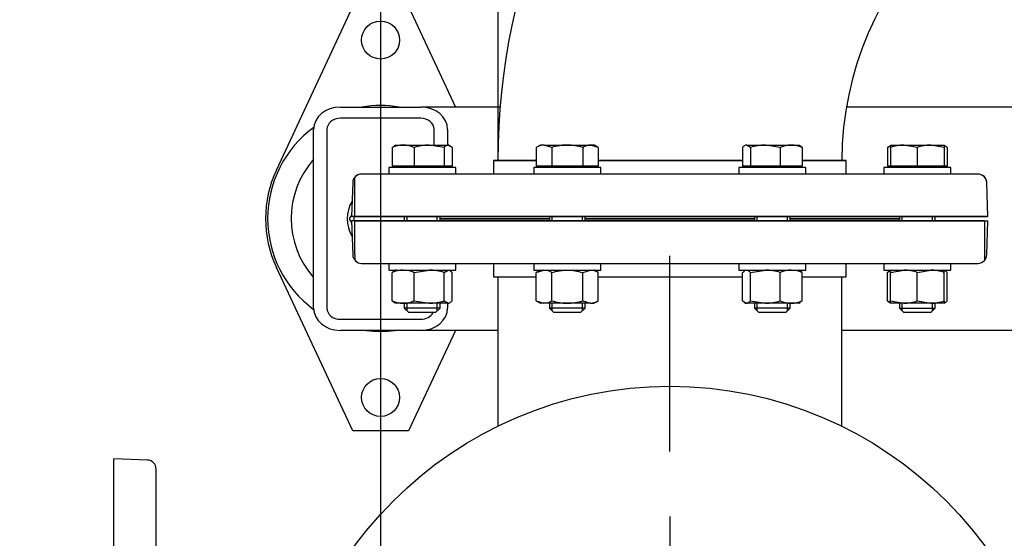
# Model space of a CAD drawing. Units: millimetres. Extents: x 167 to 6855, y 167 to 4783.
# Drawn here: x 604 to 1045, y 3474 to 3706 of the extents above; entities that cross this region are included whole.
import ezdxf
from ezdxf.lldxf.tags import DXFTag

# ---------------------------------------------------------------- set-up
doc = ezdxf.new("R2010")
doc.units = ezdxf.units.MM
for name, color, linetype in [('11021_-_BS_4848_', 7, 'Continuous'), ('22003_OUTRIGGER_', 7, 'Continuous'), ('62014_DN150_PRES', 7, 'Continuous'), ('63060_ELBOW_DN15', 7, 'Continuous'), ('63113_VMV_DN150_', 7, 'Continuous'), ('63113A_VMV_DN150', 7, 'Continuous'), ('80005_F35_LV', 7, 'Continuous'), ('Default', 7, 'Continuous'), ('M16_FULL_HEX_NUT', 7, 'Continuous'), ('M16_PLAIN_WASHER', 7, 'Continuous'), ('M16_X_35_LG_HEX_', 7, 'Continuous'), ('M16_X_65_LG_HEX_', 7, 'Continuous')]:
    doc.layers.add(name, color=color, linetype=linetype)
doc.styles.add('SEACAD_seiso_ttf', font='AGENCYR.TTF')
tags = doc.linetypes.add('CENTER2', pattern=[28.575, 19.05, -3.175, 3.175, -3.175]).pattern_tags.tags
tags[10:11] = [DXFTag(74, 4), DXFTag(75, 0), DXFTag(340, '0'), DXFTag(46, 0.0), DXFTag(50, 0.0), DXFTag(44, 0.0), DXFTag(45, 0.0)]
tags[8:9] = [DXFTag(74, 4), DXFTag(75, 0), DXFTag(340, '0'), DXFTag(46, 0.0), DXFTag(50, 0.0), DXFTag(44, 0.0), DXFTag(45, 0.0)]
tags[6:7] = [DXFTag(74, 4), DXFTag(75, 0), DXFTag(340, '0'), DXFTag(46, 0.0), DXFTag(50, 0.0), DXFTag(44, 0.0), DXFTag(45, 0.0)]
tags[4:5] = [DXFTag(74, 4), DXFTag(75, 0), DXFTag(340, '0'), DXFTag(46, 0.0), DXFTag(50, 0.0), DXFTag(44, 0.0), DXFTag(45, 0.0)]
tags = doc.linetypes.add('PHANTOM2', pattern=[31.75, 15.875, -3.175, 3.175, -3.175, 3.175, -3.175]).pattern_tags.tags
tags[14:15] = [DXFTag(74, 4), DXFTag(75, 0), DXFTag(340, '0'), DXFTag(46, 0.0), DXFTag(50, 0.0), DXFTag(44, 0.0), DXFTag(45, 0.0)]
tags[12:13] = [DXFTag(74, 4), DXFTag(75, 0), DXFTag(340, '0'), DXFTag(46, 0.0), DXFTag(50, 0.0), DXFTag(44, 0.0), DXFTag(45, 0.0)]
tags[10:11] = [DXFTag(74, 4), DXFTag(75, 0), DXFTag(340, '0'), DXFTag(46, 0.0), DXFTag(50, 0.0), DXFTag(44, 0.0), DXFTag(45, 0.0)]
tags[8:9] = [DXFTag(74, 4), DXFTag(75, 0), DXFTag(340, '0'), DXFTag(46, 0.0), DXFTag(50, 0.0), DXFTag(44, 0.0), DXFTag(45, 0.0)]
tags[6:7] = [DXFTag(74, 4), DXFTag(75, 0), DXFTag(340, '0'), DXFTag(46, 0.0), DXFTag(50, 0.0), DXFTag(44, 0.0), DXFTag(45, 0.0)]
tags[4:5] = [DXFTag(74, 4), DXFTag(75, 0), DXFTag(340, '0'), DXFTag(46, 0.0), DXFTag(50, 0.0), DXFTag(44, 0.0), DXFTag(45, 0.0)]
doc.dimstyles.new('ISO', dxfattribs={"dimtxt": 58.333333, "dimasz": 58.333333, "dimexe": 29.166667, "dimexo": 0, "dimgap": 29.166667, "dimtad": 1, "dimtxsty": 'SEACAD_seiso_ttf', "dimblk1": '_SE_FILLED', "dimblk2": '_SE_FILLED', "dimsah": 1, "dimcen": 29.166667, "dimadec": 0, "dimazin": 0, "dimtfac": 1, "dimtmove": 0, "dimatfit": 3, "dimfxl": 1, "dimtolj": 1, "dimarcsym": 0})

# ---------------------------------------------------------------- blocks, each defined once
blk = doc.blocks.new('SEANNOT_GROUP19')
at = {"layer": 'Default', "color": 7, "linetype": 'CENTER2'}
for p, q in [((894.77, 3512.96), (894.77, 3600.46)), ((894.77, 3483.8), (894.77, 3250.46))]:
    blk.add_line(p, q, dxfattribs=at)
blk = doc.blocks.new('SE1')
at = {"layer": '11021_-_BS_4848_', "color": 7, "linetype": 'Continuous'}
for p, q in [((747.27, 3667.13), (783.27, 3667.13)), ((818.8, 3667.13), (783.27, 3667.13)), ((1500.27, 3667.13), (973.9, 3667.13)), ((783.27, 3662.13), (747.27, 3662.13)), ((735.27, 3577.13), (735.27, 3657.13)), ((741.27, 3657.13), (741.27, 3577.13)), ((789.27, 3650.13), (789.27, 3657.13)), ((795.27, 3657.13), (795.27, 3650.13)), ((795.27, 3640.63), (795.27, 3640.13)), ((795.27, 3617.13), (795.27, 3617.13)), ((795.27, 3579.33), (795.27, 3577.13)), ((747.27, 3572.13), (783.27, 3572.13)), ((783.27, 3567.13), (747.27, 3567.13)), ((817.77, 3567.13), (783.27, 3567.13)), ((1500.27, 3567.13), (971.77, 3567.13))]:
    blk.add_line(p, q, dxfattribs=at)
for centre, major_axis, start_param, end_param in [((747.27, 3657.13), (-12, 0), 4.712389, 6.283185), ((783.27, 3657.13), (-12, 0), 3.141593, 4.712389), ((747.27, 3657.13), (6, 0), 1.570796, 3.141593), ((783.27, 3657.13), (6, 0), 0, 1.570796), ((747.27, 3577.13), (12, 0), 3.141593, 4.712389), ((747.27, 3577.13), (-6, 0), 0, 1.570796), ((783.27, 3577.13), (12, 0), 4.712389, 6.283185), ((783.27, 3577.13), (-6, 0), 1.570796, 2.730077)]:
    blk.add_ellipse(centre, major_axis=major_axis, ratio=0.833333, start_param=start_param, end_param=end_param, dxfattribs=at)
at = {"layer": '22003_OUTRIGGER_', "color": 7, "linetype": 'Continuous'}
for p, q in [((718.6, 3638.91), (752.77, 3712.13)), ((777.77, 3712.13), (798.77, 3667.13)), ((752.77, 3522.13), (718.6, 3595.35)), ((798.77, 3567.13), (777.77, 3522.13)), ((777.77, 3522.13), (752.77, 3522.13))]:
    blk.add_line(p, q, dxfattribs=at)
for centre in [(765.27, 3697.13), (765.27, 3537.13)]:
    blk.add_circle(centre, 8.5, dxfattribs=at)
for centre, radius, start, end in [((765.24, 3617.27), 50.56, 80.4676, 99.5324), ((765.24, 3617.27), 50.56, 126.2925, 233.6693), ((765.24, 3617.27), 40, 138.529, 221.471), ((765.27, 3617.13), 51.5, 154.9841, 205.0159), ((765.24, 3617.27), 50.56, 262.6783, 277.3217)]:
    blk.add_arc(centre, radius, start, end, dxfattribs=at)
at = {"layer": '62014_DN150_PRES', "color": 7, "linetype": 'PHANTOM2'}
for p, q in [((834.99, 3643.14), (815.77, 3643.14)), ((815.77, 3643.14), (815.77, 3637.14)), ((927.31, 3643.14), (862.7, 3643.14)), ((973.77, 3643.14), (954.07, 3643.14)), ((973.77, 3643.13), (973.77, 3643.14)), ((753.77, 3633.28), (753.77, 3635.75)), ((1032.74, 3637.14), (756.79, 3637.14)), ((753.77, 3618.14), (753.77, 3633.28)), ((753.77, 3618.14), (1037.27, 3618.14)), ((753.77, 3616.14), (1037.27, 3616.14)), ((753.77, 3601), (753.77, 3616.14)), ((840.85, 3617.14), (792.46, 3617.14)), ((792.46, 3617.14), (840.85, 3617.14)), ((932.69, 3617.14), (856.85, 3617.14)), ((856.85, 3617.14), (932.69, 3617.14)), ((997.07, 3617.14), (948.69, 3617.14)), ((948.69, 3617.14), (997.07, 3617.14)), ((1036.74, 3601), (1037.27, 3616.14)), ((753.77, 3601), (753.77, 3598.52)), ((756.79, 3597.14), (1032.74, 3597.14)), ((815.77, 3597.13), (815.77, 3591.14)), ((973.77, 3591.14), (973.77, 3597.13)), ((815.77, 3591.14), (834.99, 3591.14)), ((862.7, 3591.14), (926.83, 3591.14)), ((954.07, 3591.14), (973.77, 3591.14)), ((645.76, 3226.13), (645.76, 3509.63)), ((660.9, 3509.1), (645.76, 3509.63)), ((664.76, 3229.16), (664.76, 3505.1))]:
    blk.add_line(p, q, dxfattribs=at)
at = {"layer": '62014_DN150_PRES', "color": 7, "linetype": 'Continuous'}
for p, q in [((834.99, 3643.13), (815.77, 3643.13)), ((815.77, 3643.13), (815.77, 3637.13)), ((927.31, 3643.13), (862.7, 3643.13)), ((973.77, 3643.13), (954.07, 3643.13)), ((973.77, 3637.14), (973.77, 3643.13)), ((973.77, 3637.13), (973.77, 3643.13)), ((1032.74, 3637.13), (756.79, 3637.13)), ((752.8, 3633.27), (752.27, 3618.13)), ((752.8, 3633.27), (752.27, 3618.13)), ((1037.27, 3618.13), (1036.74, 3633.27)), ((1037.27, 3618.13), (1036.74, 3633.27)), ((1037.27, 3618.13), (752.27, 3618.13)), ((1035.77, 3616.13), (752.27, 3616.13)), ((752.27, 3616.13), (752.79, 3600.99)), ((752.27, 3616.13), (752.79, 3600.99)), ((840.85, 3617.13), (792.46, 3617.13)), ((792.46, 3617.13), (840.85, 3617.13)), ((932.69, 3617.13), (856.85, 3617.13)), ((856.85, 3617.13), (932.69, 3617.13)), ((997.08, 3617.13), (948.69, 3617.13)), ((948.69, 3617.13), (997.07, 3617.13)), ((1035.77, 3616.13), (1035.77, 3600.99)), ((1035.77, 3600.99), (1035.77, 3598.51)), ((756.79, 3597.13), (1032.74, 3597.13)), ((815.77, 3597.13), (815.77, 3591.13)), ((815.77, 3597.13), (815.77, 3591.13)), ((973.77, 3591.13), (973.77, 3597.13)), ((973.77, 3591.13), (973.77, 3597.13)), ((815.77, 3591.13), (834.99, 3591.13)), ((862.7, 3591.13), (926.83, 3591.13)), ((954.07, 3591.13), (973.77, 3591.13))]:
    blk.add_line(p, q, dxfattribs=at)
for centre, start, end in [((756.79, 3633.13), 90, 178), ((756.79, 3633.13), 140.0762, 178), ((1032.74, 3633.13), 2, 90), ((1032.74, 3633.13), 2, 27.0949), ((792.46, 3621.13), 261.9971, 267.989), ((792.46, 3621.13), 261.9971, 270), ((792.46, 3613.13), 90, 97.9671), ((997.07, 3613.13), 81.9613, 90), ((997.08, 3621.13), 270, 278.0029), ((997.08, 3621.13), 271.9756, 278.0029), ((756.79, 3601.13), 182, 270), ((756.79, 3601.13), 182, 270), ((1032.74, 3601.13), 270, 319.1356), ((1032.74, 3601.13), 270, 319.1356)]:
    blk.add_arc(centre, 4, start, end, dxfattribs=at)
at = {"layer": '62014_DN150_PRES', "color": 7, "linetype": 'PHANTOM2'}
for centre, start, end in [((756.79, 3633.14), 90, 139.1356), ((1032.74, 3633.14), 27.017, 90), ((792.46, 3613.14), 91.9756, 97.9671), ((997.07, 3613.14), 81.9613, 87.989), ((1032.74, 3601.14), 320.01, 358), ((660.76, 3505.1), 0, 88)]:
    blk.add_arc(centre, 4, start, end, dxfattribs=at)
at = {"layer": '63060_ELBOW_DN15', "color": 7, "linetype": 'Continuous'}
for p, q in [((834.88, 3643.13), (817.77, 3643.13)), ((927.32, 3643.13), (862.65, 3643.13)), ((971.77, 3643.13), (954.27, 3643.13))]:
    blk.add_line(p, q, dxfattribs=at)
for radius, start, end in [(302, 90.1886, 179.81), (148, 90.3871, 179.6207)]:
    blk.add_arc((1119.77, 3642.13), radius, start, end, dxfattribs=at)
at = {"layer": '63113_VMV_DN150_', "color": 7, "linetype": 'PHANTOM2'}
for p, q in [((817.77, 3790.13), (817.77, 3643.14)), ((817.77, 3591.13), (817.77, 3524.28)), ((971.77, 3524.28), (971.77, 3591.13))]:
    blk.add_line(p, q, dxfattribs=at)
at = {"layer": '63113A_VMV_DN150', "color": 7, "linetype": 'Continuous'}
for p, q in [((817.77, 3591.13), (817.77, 3524.28)), ((971.77, 3524.28), (971.77, 3591.13))]:
    blk.add_line(p, q, dxfattribs=at)
at = {"layer": '80005_F35_LV', "color": 7, "linetype": 'Continuous'}
blk.add_circle((894.77, 3367.13), 175, dxfattribs=at)
at = {"layer": 'M16_FULL_HEX_NUT', "color": 7, "linetype": 'Continuous'}
for p, q in [((780.32, 3593.05), (787.01, 3594.13)), ((793.7, 3593.05), (795.49, 3594.13)), ((834.99, 3593.05), (838.45, 3594.13)), ((836.84, 3594.13), (834.99, 3593.05)), ((855.77, 3593.05), (859.24, 3594.13)), ((862.7, 3593.05), (860.84, 3594.13)), ((928.69, 3594.13), (928.15, 3593.82)), ((930.89, 3593.05), (937.58, 3594.13)), ((953.22, 3593.82), (952.69, 3594.13)), ((993.63, 3593.05), (999.63, 3594.13)), ((993.63, 3594.13), (993.63, 3593.05)), ((1005.63, 3593.05), (1011.63, 3594.13)), ((1017.63, 3593.05), (1017.63, 3594.13)), ((770.52, 3580.4), (770.52, 3593.05)), ((780.32, 3580.4), (780.32, 3593.05)), ((793.7, 3580.4), (793.7, 3593.05)), ((797.29, 3580.4), (797.29, 3593.05)), ((834.99, 3580.4), (834.99, 3593.05)), ((841.92, 3580.4), (841.92, 3593.05)), ((855.77, 3580.4), (855.77, 3593.05)), ((862.7, 3580.4), (862.7, 3593.05)), ((927.3, 3593.05), (928.26, 3593.63)), ((927.3, 3580.4), (927.3, 3593.05)), ((930.89, 3580.4), (930.89, 3593.05)), ((944.27, 3580.4), (944.27, 3593.05)), ((954.07, 3593.05), (953.11, 3593.63)), ((954.07, 3580.4), (954.07, 3593.05)), ((992.25, 3580.4), (992.25, 3593.05)), ((993.63, 3580.4), (993.63, 3593.05)), ((1005.63, 3580.4), (1005.63, 3593.05)), ((1017.63, 3580.4), (1017.63, 3593.05)), ((1019.01, 3580.4), (1019.01, 3593.05)), ((775.42, 3579.33), (771.9, 3579.33)), ((787.01, 3579.33), (775.42, 3579.33)), ((780.32, 3580.4), (787.01, 3579.33)), ((795.49, 3579.33), (787.01, 3579.33)), ((793.7, 3580.4), (795.49, 3579.33)), ((834.99, 3580.4), (838.45, 3579.33)), ((834.99, 3580.4), (836.84, 3579.33)), ((838.45, 3579.33), (836.84, 3579.33)), ((848.84, 3579.33), (838.45, 3579.33)), ((859.24, 3579.33), (848.84, 3579.33)), ((855.77, 3580.4), (859.24, 3579.33)), ((859.24, 3579.33), (860.84, 3579.33)), ((860.84, 3579.33), (862.7, 3580.4)), ((927.3, 3580.4), (929.1, 3579.33)), ((928.15, 3579.63), (928.69, 3579.33)), ((928.69, 3579.33), (929.1, 3579.33)), ((937.58, 3579.33), (929.1, 3579.33)), ((930.89, 3580.4), (937.58, 3579.33)), ((949.17, 3579.33), (937.58, 3579.33)), ((952.69, 3579.33), (949.17, 3579.33)), ((952.69, 3579.33), (953.22, 3579.63)), ((954.07, 3580.4), (953.11, 3579.82)), ((993.63, 3579.33), (993.63, 3580.4)), ((993.63, 3580.4), (999.63, 3579.33)), ((999.63, 3579.33), (993.63, 3579.33)), ((1011.63, 3579.33), (999.63, 3579.33)), ((1005.63, 3580.4), (1011.63, 3579.33)), ((1017.63, 3579.33), (1011.63, 3579.33)), ((1017.63, 3580.4), (1017.63, 3579.33))]:
    blk.add_line(p, q, dxfattribs=at)
for centre, radius, start, end in [((775.62, 3581.48), 12.65, 90.9035, 113.7779), ((775.17, 3581.28), 12.85, 66.4054, 88.9132), ((786.79, 3571.32), 22.81, 72.357, 89.4448), ((838.25, 3587.36), 6.77, 57.28, 88.3358), ((859.04, 3587.36), 6.77, 57.28, 88.3358), ((937.36, 3571.32), 22.81, 72.357, 89.4448), ((949.37, 3581.48), 12.65, 90.9035, 113.7779), ((948.93, 3581.28), 12.85, 66.4054, 88.9132), ((999.42, 3575.62), 18.51, 70.3966, 89.3472), ((1011.42, 3575.62), 18.51, 70.3966, 89.3472), ((997.39, 3581.28), 12.85, 107.0423, 113.5946), ((775.62, 3591.97), 12.65, 246.2221, 269.0965), ((775.17, 3592.17), 12.85, 271.0868, 293.5946), ((786.79, 3602.13), 22.81, 270.5552, 287.643), ((838.25, 3586.1), 6.77, 271.6642, 302.72), ((859.04, 3586.1), 6.77, 271.6642, 302.72), ((937.36, 3602.13), 22.81, 270.5552, 287.643), ((949.37, 3591.97), 12.65, 246.2221, 269.0965), ((948.93, 3592.17), 12.85, 271.0868, 293.5946), ((997.39, 3592.17), 12.85, 246.4054, 252.9577), ((999.42, 3597.84), 18.51, 270.6528, 289.6034), ((1011.42, 3597.84), 18.51, 270.6528, 289.6034)]:
    blk.add_arc(centre, radius, start, end, dxfattribs=at)
for points, knots in [([(772.31, 3594.13), (772.16, 3594.13), (772.01, 3594.1), (771.7, 3594), (771.55, 3593.93), (771.11, 3593.65), (770.81, 3593.38), (770.52, 3593.05)], [0, 0, 0, 0, 0.25, 0.25, 0.5, 0.5, 1, 1, 1, 1]), ([(795.49, 3594.13), (795.65, 3594.13), (795.8, 3594.1), (796.1, 3594), (796.25, 3593.93), (796.7, 3593.65), (796.99, 3593.38), (797.29, 3593.05)], [0, 0, 0, 0, 0.25, 0.25, 0.5, 0.5, 1, 1, 1, 1]), ([(841.92, 3593.05), (843.04, 3593.38), (844.17, 3593.65), (845.91, 3593.93), (846.49, 3594), (847.67, 3594.1), (848.26, 3594.13), (848.84, 3594.13)], [0, 0, 0, 0, 0.5, 0.5, 0.75, 0.75, 1, 1, 1, 1]), ([(848.84, 3594.13), (850.01, 3594.13), (851.18, 3594.03), (853.49, 3593.65), (854.65, 3593.38), (855.77, 3593.05)], [0, 0, 0, 0, 0.5, 0.5, 1, 1, 1, 1]), ([(929.1, 3594.13), (929.25, 3594.13), (929.4, 3594.1), (929.7, 3594), (929.85, 3593.93), (930.3, 3593.65), (930.6, 3593.38), (930.89, 3593.05)], [0, 0, 0, 0, 0.25, 0.25, 0.5, 0.5, 1, 1, 1, 1]), ([(993.63, 3594.07), (993.61, 3594.06), (993.6, 3594.06), (993.43, 3594), (993.28, 3593.93), (992.83, 3593.65), (992.54, 3593.38), (992.25, 3593.05)], [0.2256884, 0.2256884, 0.2256884, 0.2256884, 0.25, 0.25, 0.5, 0.5, 1, 1, 1, 1]), ([(1017.63, 3594.07), (1017.65, 3594.06), (1017.66, 3594.06), (1017.83, 3594), (1017.98, 3593.93), (1018.43, 3593.65), (1018.72, 3593.38), (1019.01, 3593.05)], [0.224881, 0.224881, 0.224881, 0.224881, 0.25, 0.25, 0.5, 0.5, 1, 1, 1, 1]), ([(772.31, 3579.33), (772.16, 3579.33), (772.01, 3579.35), (771.7, 3579.45), (771.55, 3579.52), (771.11, 3579.8), (770.81, 3580.07), (770.52, 3580.4)], [0, 0, 0, 0, 0.25, 0.25, 0.5, 0.5, 1, 1, 1, 1]), ([(795.49, 3579.33), (795.65, 3579.33), (795.8, 3579.35), (796.1, 3579.45), (796.25, 3579.52), (796.7, 3579.8), (796.99, 3580.07), (797.29, 3580.4)], [0, 0, 0, 0, 0.25, 0.25, 0.5, 0.5, 1, 1, 1, 1]), ([(841.92, 3580.4), (843.04, 3580.07), (844.17, 3579.81), (845.91, 3579.52), (846.49, 3579.45), (847.67, 3579.35), (848.26, 3579.33), (848.84, 3579.33)], [0, 0, 0, 0, 0.5, 0.5, 0.75, 0.75, 1, 1, 1, 1]), ([(848.84, 3579.33), (850.01, 3579.33), (851.18, 3579.43), (853.49, 3579.8), (854.65, 3580.07), (855.77, 3580.4)], [0, 0, 0, 0, 0.5, 0.5, 1, 1, 1, 1]), ([(929.1, 3579.33), (929.25, 3579.33), (929.4, 3579.35), (929.7, 3579.45), (929.85, 3579.52), (930.3, 3579.8), (930.6, 3580.07), (930.89, 3580.4)], [0, 0, 0, 0, 0.25, 0.25, 0.5, 0.5, 1, 1, 1, 1]), ([(993.63, 3579.39), (993.61, 3579.39), (993.6, 3579.4), (993.43, 3579.45), (993.28, 3579.52), (992.83, 3579.8), (992.54, 3580.07), (992.25, 3580.4)], [0.2256884, 0.2256884, 0.2256884, 0.2256884, 0.25, 0.25, 0.5, 0.5, 1, 1, 1, 1]), ([(1017.63, 3579.39), (1017.65, 3579.39), (1017.66, 3579.4), (1017.83, 3579.45), (1017.98, 3579.52), (1018.43, 3579.8), (1018.72, 3580.07), (1019.01, 3580.4)], [0.224881, 0.224881, 0.224881, 0.224881, 0.25, 0.25, 0.5, 0.5, 1, 1, 1, 1])]:
    blk.add_open_spline(points, degree=3, knots=knots, dxfattribs=at)
at = {"layer": 'M16_PLAIN_WASHER', "color": 7, "linetype": 'Continuous'}
for p, q in [((798.9, 3640.13), (768.9, 3640.13)), ((768.9, 3640.13), (768.9, 3637.13)), ((798.9, 3637.13), (798.9, 3640.13)), ((863.85, 3640.13), (833.85, 3640.13)), ((833.85, 3640.13), (833.85, 3637.13)), ((863.85, 3637.13), (863.85, 3640.13)), ((955.69, 3640.13), (925.69, 3640.13)), ((925.69, 3640.13), (925.69, 3637.13)), ((955.69, 3637.13), (955.69, 3640.13)), ((1020.63, 3640.13), (990.63, 3640.13)), ((990.63, 3640.13), (990.63, 3637.13)), ((1020.63, 3637.13), (1020.63, 3640.13)), ((768.9, 3597.13), (768.9, 3594.13)), ((768.9, 3594.13), (798.9, 3594.13)), ((798.9, 3594.13), (798.9, 3597.13)), ((833.84, 3597.13), (833.84, 3594.13)), ((833.84, 3594.13), (863.84, 3594.13)), ((863.84, 3594.13), (863.84, 3597.13)), ((925.69, 3597.13), (925.69, 3594.13)), ((925.69, 3594.13), (955.69, 3594.13)), ((955.69, 3594.13), (955.69, 3597.13)), ((990.63, 3597.13), (990.63, 3594.13)), ((990.63, 3594.13), (1020.63, 3594.13)), ((1020.63, 3594.13), (1020.63, 3597.13))]:
    blk.add_line(p, q, dxfattribs=at)
blk.add_arc((765.27, 3617.13), 15, 148.2654, 211.7143, dxfattribs=at)
at = {"layer": 'M16_X_35_LG_HEX_', "color": 7, "linetype": 'Continuous'}
for p, q in [((751.41, 3617.13), (752.47, 3618.97)), ((752.27, 3615.65), (751.41, 3617.13))]:
    blk.add_line(p, q, dxfattribs=at)
blk.add_arc((765.27, 3617.13), 12, 175.2198, 184.8034, dxfattribs=at)
at = {"layer": 'M16_X_65_LG_HEX_', "color": 7, "linetype": 'Continuous'}
for p, q in [((770.52, 3649.06), (771.48, 3649.63)), ((770.52, 3649.06), (770.52, 3640.63)), ((771.9, 3650.13), (771.37, 3649.82)), ((771.9, 3650.13), (775.42, 3650.13)), ((775.42, 3650.13), (787.01, 3650.13)), ((780.32, 3649.06), (780.32, 3640.63)), ((787.01, 3650.13), (795.49, 3650.13)), ((793.7, 3649.06), (787.01, 3650.13)), ((793.7, 3649.06), (793.7, 3640.63)), ((795.9, 3650.13), (795.49, 3650.13)), ((797.29, 3649.06), (795.49, 3650.13)), ((796.44, 3649.82), (795.9, 3650.13)), ((797.29, 3649.06), (797.29, 3640.63)), ((836.85, 3650.13), (834.99, 3649.06)), ((834.99, 3649.06), (834.99, 3640.63)), ((838.45, 3650.13), (836.85, 3650.13)), ((838.45, 3650.13), (848.85, 3650.13)), ((841.92, 3649.06), (838.45, 3650.13)), ((841.92, 3649.06), (841.92, 3640.63)), ((848.85, 3650.13), (859.24, 3650.13)), ((855.77, 3649.06), (855.77, 3640.63)), ((860.85, 3650.13), (859.24, 3650.13)), ((862.7, 3649.06), (859.24, 3650.13)), ((862.7, 3649.06), (860.85, 3650.13)), ((862.7, 3649.06), (862.7, 3640.63)), ((927.31, 3649.06), (927.31, 3640.63)), ((929.1, 3650.13), (937.58, 3650.13)), ((930.89, 3649.06), (929.1, 3650.13)), ((930.89, 3649.06), (930.89, 3640.63)), ((937.58, 3650.13), (949.18, 3650.13)), ((944.28, 3649.06), (937.58, 3650.13)), ((944.28, 3649.06), (944.28, 3640.63)), ((949.18, 3650.13), (952.69, 3650.13)), ((954.07, 3649.06), (954.07, 3640.63)), ((992.25, 3649.06), (993.21, 3649.63)), ((992.25, 3649.06), (992.25, 3640.63)), ((993.63, 3650.13), (999.63, 3650.13)), ((993.63, 3649.06), (993.63, 3650.13)), ((993.63, 3649.06), (993.63, 3640.63)), ((999.63, 3650.13), (1011.63, 3650.13)), ((1005.63, 3649.06), (999.63, 3650.13)), ((1005.63, 3649.06), (1005.63, 3640.63)), ((1011.63, 3650.13), (1017.63, 3650.13)), ((1017.63, 3649.06), (1011.63, 3650.13)), ((1017.63, 3650.13), (1017.63, 3649.06)), ((1019.02, 3649.06), (1017.63, 3649.89)), ((1017.63, 3649.06), (1017.63, 3640.63)), ((1019.02, 3649.06), (1019.02, 3640.63)), ((780.32, 3640.63), (770.52, 3640.63)), ((772.66, 3640.63), (772.66, 3640.13)), ((793.7, 3640.63), (780.32, 3640.63)), ((797.29, 3640.63), (793.7, 3640.63)), ((795.15, 3640.13), (795.15, 3640.63)), ((841.92, 3640.63), (834.99, 3640.63)), ((837.6, 3640.63), (837.6, 3640.13)), ((855.77, 3640.63), (841.92, 3640.63)), ((862.7, 3640.63), (855.77, 3640.63)), ((860.09, 3640.13), (860.09, 3640.63)), ((930.89, 3640.63), (927.31, 3640.63)), ((929.45, 3640.63), (929.45, 3640.13)), ((944.28, 3640.63), (930.89, 3640.63)), ((954.07, 3640.63), (944.28, 3640.63)), ((951.94, 3640.13), (951.94, 3640.63)), ((993.63, 3640.63), (992.25, 3640.63)), ((1005.63, 3640.63), (993.63, 3640.63)), ((994.39, 3640.63), (994.39, 3640.13)), ((1017.63, 3640.63), (1005.63, 3640.63)), ((1016.88, 3640.13), (1016.88, 3640.63)), ((1019.02, 3640.63), (1017.63, 3640.63)), ((775.9, 3618.13), (775.9, 3616.13)), ((777.13, 3616.13), (777.13, 3618.13)), ((790.68, 3616.13), (790.68, 3618.13)), ((791.9, 3616.13), (791.9, 3618.13)), ((840.85, 3618.13), (840.85, 3616.13)), ((842.07, 3616.13), (842.07, 3618.13)), ((855.62, 3616.13), (855.62, 3618.13)), ((856.85, 3616.13), (856.85, 3618.13)), ((932.69, 3618.13), (932.69, 3616.13)), ((933.92, 3616.13), (933.92, 3618.13)), ((947.46, 3616.13), (947.46, 3618.13)), ((948.69, 3616.13), (948.69, 3618.13)), ((997.63, 3618.13), (997.63, 3616.13)), ((998.86, 3616.13), (998.86, 3618.13)), ((1012.41, 3616.13), (1012.41, 3618.13)), ((1013.63, 3616.13), (1013.63, 3618.13)), ((775.9, 3579.33), (775.9, 3577.13)), ((791.9, 3577.13), (775.9, 3577.13)), ((775.9, 3577.13), (777.9, 3575.13)), ((777.13, 3575.9), (777.13, 3579.33)), ((789.9, 3575.13), (791.9, 3577.13)), ((790.68, 3575.9), (790.68, 3579.33)), ((791.9, 3577.13), (791.9, 3579.33)), ((840.85, 3579.33), (840.85, 3577.13)), ((856.85, 3577.13), (840.85, 3577.13)), ((840.85, 3577.13), (842.85, 3575.13)), ((842.07, 3575.9), (842.07, 3579.33)), ((854.85, 3575.13), (856.85, 3577.13)), ((855.62, 3575.9), (855.62, 3579.33)), ((856.85, 3577.13), (856.85, 3579.33)), ((932.69, 3579.33), (932.69, 3577.13)), ((948.69, 3577.13), (932.69, 3577.13)), ((932.69, 3577.13), (934.69, 3575.13)), ((933.92, 3575.9), (933.92, 3579.33)), ((946.69, 3575.13), (948.69, 3577.13)), ((947.46, 3575.9), (947.46, 3579.33)), ((948.69, 3577.13), (948.69, 3579.33)), ((997.63, 3579.33), (997.63, 3577.13)), ((997.63, 3577.13), (1013.63, 3577.13)), ((997.63, 3577.13), (999.63, 3575.13)), ((998.86, 3575.9), (998.86, 3579.33)), ((1011.63, 3575.13), (1013.63, 3577.13)), ((1012.41, 3575.9), (1012.41, 3579.33)), ((1013.63, 3577.13), (1013.63, 3579.33)), ((789.9, 3575.13), (777.9, 3575.13)), ((854.85, 3575.13), (842.85, 3575.13)), ((946.69, 3575.13), (934.69, 3575.13)), ((1011.63, 3575.13), (999.63, 3575.13))]:
    blk.add_line(p, q, dxfattribs=at)
for centre, radius, start, end in [((775.62, 3637.49), 12.65, 90.9035, 113.7779), ((775.17, 3637.29), 12.85, 66.4054, 88.9132), ((787.23, 3627.32), 22.81, 90.5552, 107.643), ((838.65, 3643.36), 6.77, 91.6642, 122.72), ((859.44, 3643.36), 6.77, 91.6642, 122.72), ((937.81, 3627.32), 22.81, 90.5552, 107.643), ((949.38, 3637.49), 12.65, 90.9035, 113.7779), ((948.93, 3637.29), 12.85, 66.4054, 88.9132), ((997.39, 3637.29), 12.85, 107.039, 113.5946), ((999.84, 3631.62), 18.51, 90.6528, 109.6034), ((1011.84, 3631.62), 18.51, 90.6528, 109.6034)]:
    blk.add_arc(centre, radius, start, end, dxfattribs=at)
for points, knots in [([(795.49, 3650.13), (795.34, 3650.13), (795.19, 3650.11), (794.89, 3650.01), (794.74, 3649.94), (794.29, 3649.66), (793.99, 3649.39), (793.7, 3649.06)], [0, 0, 0, 0, 0.25, 0.25, 0.5, 0.5, 1, 1, 1, 1]), ([(848.85, 3650.13), (848.26, 3650.13), (847.67, 3650.11), (846.49, 3650.01), (845.91, 3649.93), (844.17, 3649.65), (843.04, 3649.38), (841.92, 3649.06)], [0, 0, 0, 0, 0.25, 0.25, 0.5, 0.5, 1, 1, 1, 1]), ([(855.77, 3649.06), (854.65, 3649.38), (853.49, 3649.66), (851.18, 3650.03), (850.02, 3650.13), (848.85, 3650.13)], [0, 0, 0, 0, 0.5, 0.5, 1, 1, 1, 1]), ([(929.1, 3650.13), (928.95, 3650.13), (928.79, 3650.11), (928.49, 3650.01), (928.34, 3649.94), (927.89, 3649.66), (927.6, 3649.39), (927.31, 3649.06)], [0, 0, 0, 0, 0.25, 0.25, 0.5, 0.5, 1, 1, 1, 1]), ([(952.28, 3650.13), (952.43, 3650.13), (952.59, 3650.11), (952.89, 3650.01), (953.04, 3649.94), (953.49, 3649.66), (953.78, 3649.39), (954.07, 3649.06)], [0, 0, 0, 0, 0.25, 0.25, 0.5, 0.5, 1, 1, 1, 1])]:
    blk.add_open_spline(points, degree=3, knots=knots, dxfattribs=at)
blk = doc.blocks.new('_SE_FILLED')
at = {"color": 0}
blk.add_line((0, 0), (-1, 0), dxfattribs=at)
blk.add_solid([(0, 0), (-1, -0.1665), (-1, 0.1665), (0, 0)], dxfattribs=at)
blk = doc.blocks.new('DMBLK201')
at = {"layer": 'Default', "color": 0, "linetype": 'Continuous', "lineweight": -2, "transparency": 16777216}
for p, q in [((765.33, 3196.85), (765.33, 4547.02)), ((2525.33, 3196.85), (2525.33, 4547.02)), ((2467, 4517.85), (823.67, 4517.85))]:
    blk.add_line(p, q, dxfattribs=at)
at = {"layer": 'Defpoints', "color": 0, "linetype": 'Continuous', "transparency": 16777216}
for p in [(765.33, 4517.85), (765.33, 3196.85), (2525.33, 3196.85)]:
    blk.add_point(p, dxfattribs=at)
at = {"layer": 'Default', "color": 0, "linetype": 'Continuous', "lineweight": -2, "transparency": 16777216, "xscale": 58.33333333333334, "yscale": 58.33333333333334, "zscale": 58.33333333333334, "rotation": 180}
blk.add_blockref('_SE_FILLED', (765.33, 4517.85), dxfattribs=at)
at = {"layer": 'Default', "color": 0, "linetype": 'Continuous', "lineweight": -2, "transparency": 16777216, "xscale": 58.33333333333334, "yscale": 58.33333333333334, "zscale": 58.33333333333334}
blk.add_blockref('_SE_FILLED', (2525.33, 4517.85), dxfattribs=at)
at = {"layer": 'Default', "color": 0, "linetype": 'Continuous', "transparency": 16777216, "insert": (1645.33, 4576.19), "char_height": 58.3333, "attachment_point": 5, "style": 'SEACAD_seiso_ttf'}
blk.add_mtext('\\A1;\\A1;1760', dxfattribs=at)
blk = doc.blocks.new('DMBLK203')
at = {"layer": 'Default', "color": 0, "linetype": 'Continuous', "lineweight": -2, "transparency": 16777216}
for p, q in [((644.76, 3969.44), (644.76, 4547.02)), ((765.33, 3196.85), (765.33, 4547.02)), ((586.43, 4517.85), (417.12, 4517.85)), ((765.33, 4517.85), (644.76, 4517.85)), ((823.67, 4517.85), (882, 4517.85))]:
    blk.add_line(p, q, dxfattribs=at)
at = {"layer": 'Defpoints', "color": 0, "linetype": 'Continuous', "transparency": 16777216}
for p in [(644.76, 4517.85), (644.76, 3969.44), (765.33, 3196.85)]:
    blk.add_point(p, dxfattribs=at)
at = {"layer": 'Default', "color": 0, "linetype": 'Continuous', "lineweight": -2, "transparency": 16777216, "xscale": 58.33333333333334, "yscale": 58.33333333333334, "zscale": 58.33333333333334}
blk.add_blockref('_SE_FILLED', (644.76, 4517.85), dxfattribs=at)
at = {"layer": 'Default', "color": 0, "linetype": 'Continuous', "lineweight": -2, "transparency": 16777216, "xscale": 58.33333333333334, "yscale": 58.33333333333334, "zscale": 58.33333333333334, "rotation": 180}
blk.add_blockref('_SE_FILLED', (765.33, 4517.85), dxfattribs=at)
at = {"layer": 'Default', "color": 0, "linetype": 'Continuous', "transparency": 16777216, "insert": (472.61, 4576.19), "char_height": 58.3333, "attachment_point": 5, "style": 'SEACAD_seiso_ttf'}
blk.add_mtext('\\A1;\\A1;121', dxfattribs=at)
blk = doc.blocks.new('DMBLK205')
at = {"layer": 'Default', "color": 0, "linetype": 'Continuous', "lineweight": -2, "transparency": 16777216}
for p, q in [((612.43, 3867.13), (282.14, 3867.13)), ((311.31, 3425.46), (311.31, 3808.8)), ((894.77, 3367.13), (282.14, 3367.13))]:
    blk.add_line(p, q, dxfattribs=at)
at = {"layer": 'Defpoints', "color": 0, "linetype": 'Continuous', "transparency": 16777216}
for p in [(311.31, 3867.13), (612.43, 3867.13), (894.77, 3367.13)]:
    blk.add_point(p, dxfattribs=at)
at = {"layer": 'Default', "color": 0, "linetype": 'Continuous', "lineweight": -2, "transparency": 16777216, "xscale": 58.33333333333334, "yscale": 58.33333333333334, "zscale": 58.33333333333334}
for p, rotation in [((311.31, 3867.13), 90), ((311.31, 3367.13), 270)]:
    blk.add_blockref('_SE_FILLED', p, dxfattribs=dict(at, rotation=rotation))
at = {"layer": 'Default', "color": 0, "linetype": 'Continuous', "transparency": 16777216, "insert": (252.98, 3617.13), "char_height": 58.3333, "attachment_point": 5, "rotation": 90, "style": 'SEACAD_seiso_ttf'}
blk.add_mtext('\\A1;\\A1;500', dxfattribs=at)

msp = doc.modelspace()

# ---------------------------------------------------------------- block references
at = {"layer": 'Default'}
for name in ['SE1', 'SEANNOT_GROUP19']:
    msp.add_blockref(name, (0, 0), dxfattribs=at)

# ---------------------------------------------------------------- dimensions: what is measured, and where the dimension line sits
at = {"layer": 'Default', "color": 7, "linetype": 'Continuous'}
dim = msp.add_linear_dim(base=(644.763, 4517.852), p1=(765.334, 3196.851), p2=(644.763, 3969.44), text='\\A1;<>', dimstyle='ISO', override={"dimdec": 0, "dimtdec": 0}, dxfattribs=at)
dim.commit()
dim.dimension.update_dxf_attribs({"geometry": 'DMBLK203', "text_midpoint": (472.608, 4517.852), "dimtype": 160})
dim = msp.add_linear_dim(base=(765.334, 4517.852), p1=(2525.334, 3196.851), p2=(765.334, 3196.851), text='\\A1;<>', dimstyle='ISO', dxfattribs=at)
dim.commit()
dim.dimension.update_dxf_attribs({"geometry": 'DMBLK201', "text_midpoint": (1645.334, 4517.852), "dimtype": 160})
dim = msp.add_linear_dim(base=(311.308, 3867.131), p1=(894.766, 3367.131), p2=(612.43, 3867.131), angle=90, text='\\A1;<>', dimstyle='ISO', dxfattribs=at)
dim.commit()
dim.dimension.update_dxf_attribs({"geometry": 'DMBLK205', "text_midpoint": (311.308, 3617.131), "dimtype": 160})

doc.saveas('drawing.dxf')
